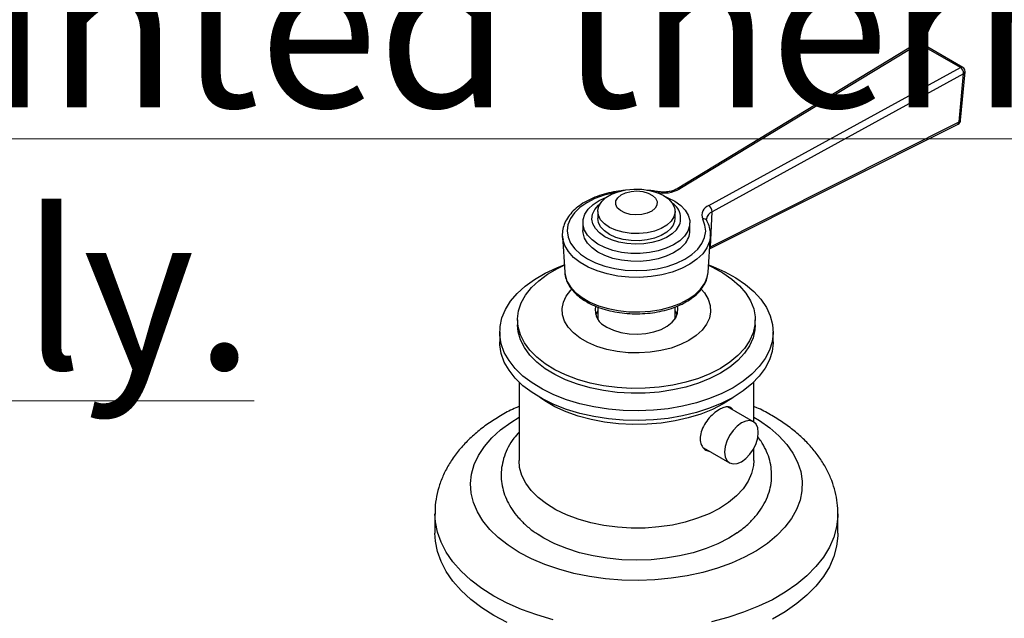
# Model space of a CAD drawing. Units: millimetres. Extents: x 4 to 1445, y 5 to 1445.
# Drawn here: x 169 to 335, y 1187 to 1288 of the extents above; entities that cross this region are included whole.
import ezdxf

# ---------------------------------------------------------------- set-up
doc = ezdxf.new("R2010")
doc.units = ezdxf.units.MM
doc.styles.add('SLDTEXTSTYLE0', font='TXT', dxfattribs={"width": 0.75})

msp = doc.modelspace()

# ---------------------------------------------------------------- linework, layer by layer
at = {"color": 7, "linetype": 'Continuous', "lineweight": 25}
for p, q in [((320.34, 1283.93), (280.09, 1259.5)), ((320.76, 1283.9), (280.5, 1259.47)), ((327.71, 1279.88), (320.76, 1283.9)), ((328.11, 1279.92), (321.16, 1283.94)), ((285.39, 1256.65), (327.71, 1279.88)), ((328.26, 1278.86), (285.94, 1255.62)), ((327.51, 1270.73), (328.26, 1278.86)), ((327.76, 1271.02), (328.51, 1279.16)), ((285.67, 1249.71), (327.51, 1270.73)), ((285.52, 1249.38), (327.32, 1270.38)), ((266.71, 1255.68), (266.71, 1254.48)), ((279.71, 1254.48), (279.71, 1255.68)), ((285.67, 1249.71), (285.94, 1255.62)), ((264.21, 1253.77), (264.21, 1252.44)), ((282.21, 1252.44), (282.21, 1253.77)), ((260.76, 1251.48), (261.15, 1245.45)), ((285.27, 1245.45), (285.66, 1251.48)), ((285.66, 1251.57), (285.66, 1251.48)), ((285.54, 1249.62), (285.67, 1249.71)), ((285.23, 1245.05), (285.27, 1245.45)), ((266.71, 1239.59), (266.71, 1237.55)), ((279.71, 1237.55), (279.71, 1239.59)), ((253.21, 1237.42), (253.21, 1236.6)), ((293.21, 1236.6), (293.21, 1237.42)), ((250.21, 1235.38), (250.21, 1233.74)), ((296.21, 1233.74), (296.21, 1235.38)), ((253.46, 1226.94), (253.46, 1213.74)), ((292.96, 1220.22), (292.96, 1226.94)), ((292.89, 1220.27), (288.56, 1222.77)), ((284.52, 1215.86), (288.89, 1213.34)), ((292.96, 1213.74), (292.96, 1215.78)), ((239.31, 1204.76), (239.31, 1201.49)), ((307.11, 1201.49), (307.11, 1204.76))]:
    msp.add_line(p, q, dxfattribs=at)
at = {"color": 7, "linetype": 'Continuous', "lineweight": 25, "flags": 128}
for points in [[(279.05, 1254.03), (278.33, 1253.37), (277.39, 1252.8), (276.26, 1252.36), (275, 1252.07), (273.66, 1251.93), (272.31, 1251.96), (270.99, 1252.15), (269.77, 1252.49), (268.7, 1252.98), (267.82, 1253.58), (267.18, 1254.27), (266.81, 1255.02), (266.71, 1255.81), (266.9, 1256.58), (267.37, 1257.32), (268.09, 1257.99), (269.03, 1258.55), (270.16, 1258.99), (271.42, 1259.28), (272.76, 1259.42), (274.11, 1259.39), (275.43, 1259.2), (276.65, 1258.86), (277.73, 1258.38), (278.6, 1257.77), (279.24, 1257.08), (279.61, 1256.33), (279.71, 1255.55), (279.52, 1254.77), (279.05, 1254.03)], [(276.36, 1256.21), (275.8, 1255.73), (275.03, 1255.36), (274.11, 1255.14), (273.12, 1255.07), (272.14, 1255.17), (271.24, 1255.42), (270.51, 1255.81), (269.99, 1256.3), (269.73, 1256.85), (269.76, 1257.43), (270.06, 1257.98), (270.62, 1258.45), (271.39, 1258.82), (272.31, 1259.04), (273.3, 1259.11), (274.28, 1259.01), (275.18, 1258.76), (275.91, 1258.37), (276.43, 1257.88), (276.69, 1257.33), (276.66, 1256.75), (276.36, 1256.21)], [(276.74, 1259.01), (276.73, 1259.01), (276.69, 1259), (276.65, 1258.95), (276.6, 1258.87)], [(269.8, 1258.87), (269.45, 1258.81), (267.78, 1258.39), (266.24, 1257.83), (264.88, 1257.14), (263.71, 1256.34), (262.78, 1255.44), (262.1, 1254.47), (261.68, 1253.44), (261.55, 1252.4), (261.71, 1251.35), (262.14, 1250.34), (262.84, 1249.37), (263.79, 1248.47), (264.97, 1247.68), (266.35, 1247), (267.89, 1246.45), (269.57, 1246.04), (271.34, 1245.79), (273.15, 1245.71), (274.96, 1245.78), (276.73, 1246.02), (278.41, 1246.41), (279.97, 1246.95), (281.36, 1247.62), (282.56, 1248.41), (283.52, 1249.3), (284.24, 1250.26), (284.69, 1251.28), (284.87, 1252.32), (284.75, 1253.37), (284.36, 1254.39), (284.36, 1254.39)], [(281.3, 1251.49), (280.49, 1250.72), (279.46, 1250.03), (278.24, 1249.46), (276.87, 1249.02), (275.39, 1248.73), (273.84, 1248.59), (272.27, 1248.6), (270.73, 1248.78), (269.27, 1249.1), (267.92, 1249.57), (266.74, 1250.16), (265.75, 1250.86), (264.99, 1251.66), (264.48, 1252.51), (264.23, 1253.41), (264.26, 1254.31), (264.56, 1255.2), (265.12, 1256.05), (265.93, 1256.82), (266.96, 1257.51), (268.18, 1258.08), (268.27, 1258.11)], [(278.16, 1258.11), (278.5, 1257.97), (279.68, 1257.38), (280.67, 1256.68), (281.43, 1255.88), (281.94, 1255.03), (282.19, 1254.13), (282.16, 1253.23), (281.86, 1252.34), (281.3, 1251.49)], [(279.95, 1252.58), (279.21, 1251.88), (278.25, 1251.27), (277.1, 1250.78), (275.82, 1250.42), (274.44, 1250.21), (273.02, 1250.15), (271.61, 1250.25), (270.25, 1250.5), (269, 1250.9), (267.9, 1251.42), (266.99, 1252.06), (266.31, 1252.78), (265.88, 1253.56), (265.71, 1254.38), (265.82, 1255.2), (266.19, 1256), (266.81, 1256.74), (267.14, 1257.02)], [(279.05, 1252.83), (278.33, 1252.17), (277.39, 1251.6), (276.26, 1251.16), (275, 1250.87), (273.66, 1250.73), (272.31, 1250.76), (270.99, 1250.95), (269.77, 1251.3), (268.7, 1251.78), (267.82, 1252.38), (267.18, 1253.07), (266.81, 1253.83), (266.71, 1254.48)], [(281.3, 1250.16), (280.49, 1249.38), (279.46, 1248.7), (278.24, 1248.13), (276.87, 1247.69), (275.39, 1247.4), (273.84, 1247.25), (272.27, 1247.27), (270.73, 1247.44), (269.27, 1247.77), (267.92, 1248.23), (266.74, 1248.83), (265.75, 1249.53), (264.99, 1250.32), (264.48, 1251.18), (264.23, 1252.07), (264.21, 1252.44)], [(260.83, 1250.97), (260.82, 1251), (260.76, 1251.48)], [(285.66, 1251.48), (285.51, 1250.61), (285.07, 1249.55), (284.36, 1248.54), (283.39, 1247.61), (282.19, 1246.77), (280.79, 1246.04), (279.21, 1245.45), (277.49, 1245), (275.68, 1244.7), (273.81, 1244.57), (271.92, 1244.6), (270.07, 1244.79), (268.28, 1245.14), (266.61, 1245.65), (265.09, 1246.29), (263.76, 1247.06), (262.64, 1247.94), (261.77, 1248.9), (261.16, 1249.93), (260.83, 1250.97)], [(289.47, 1225.99), (287.59, 1225.01), (285.52, 1224.16), (283.31, 1223.45), (280.98, 1222.88), (278.55, 1222.46), (276.06, 1222.2), (273.53, 1222.1), (271, 1222.16), (268.49, 1222.38), (266.04, 1222.76), (263.68, 1223.29), (261.44, 1223.97), (259.33, 1224.79), (257.4, 1225.73), (255.66, 1226.8), (254.13, 1227.96), (252.83, 1229.22), (251.78, 1230.55), (250.99, 1231.94), (250.47, 1233.37), (250.23, 1234.83), (250.27, 1236.29), (250.58, 1237.74), (251.17, 1239.17), (252.02, 1240.54), (253.14, 1241.86), (254.49, 1243.09), (256.08, 1244.23), (257.87, 1245.27), (259.85, 1246.18), (261.07, 1246.66)], [(287.35, 1229.25), (285.58, 1228.35), (283.64, 1227.56), (281.54, 1226.92), (279.33, 1226.43), (277.04, 1226.09), (274.69, 1225.9), (272.32, 1225.88), (269.96, 1226.03), (267.65, 1226.33), (265.42, 1226.78), (263.3, 1227.39), (261.31, 1228.14), (259.49, 1229.02), (257.87, 1230.01), (256.46, 1231.11), (255.28, 1232.3), (254.36, 1233.56), (253.7, 1234.87), (253.32, 1236.22), (253.21, 1237.59), (253.39, 1238.95), (253.84, 1240.3), (254.57, 1241.6), (255.55, 1242.84), (256.79, 1244.01), (258.26, 1245.08), (259.93, 1246.05), (261.08, 1246.6)], [(285.34, 1246.6), (286.04, 1246.28), (287.77, 1245.34), (289.29, 1244.29), (290.58, 1243.14), (291.63, 1241.92), (292.42, 1240.63), (292.95, 1239.29), (293.19, 1237.93), (293.16, 1236.56), (292.84, 1235.21), (292.25, 1233.88), (291.39, 1232.61), (290.28, 1231.4), (288.93, 1230.28), (287.35, 1229.25)], [(285.35, 1246.66), (286.05, 1246.39), (288.08, 1245.51), (289.92, 1244.5), (291.55, 1243.39), (292.97, 1242.17), (294.14, 1240.88), (295.07, 1239.51), (295.72, 1238.1), (296.1, 1236.66), (296.21, 1235.19), (296.03, 1233.73), (295.58, 1232.3), (294.86, 1230.89), (293.87, 1229.55), (292.64, 1228.27), (291.16, 1227.08), (289.47, 1225.99)], [(261.15, 1245.45), (261.21, 1244.99), (261.53, 1243.95), (262.13, 1242.95), (262.97, 1242.02), (264.06, 1241.17), (265.35, 1240.42), (266.82, 1239.8), (268.44, 1239.31), (270.16, 1238.97), (271.96, 1238.78), (273.79, 1238.75), (275.6, 1238.88), (277.36, 1239.16), (279.02, 1239.6), (280.55, 1240.18), (281.91, 1240.88), (283.07, 1241.69), (284.01, 1242.6), (284.7, 1243.58), (285.13, 1244.6), (285.23, 1245.05)], [(282.05, 1233.95), (280.63, 1233.25), (279.05, 1232.67), (277.34, 1232.24), (275.53, 1231.96), (273.68, 1231.84), (271.81, 1231.88), (269.98, 1232.08), (268.21, 1232.44), (266.56, 1232.94), (265.06, 1233.58), (263.74, 1234.34), (262.63, 1235.21), (261.75, 1236.17), (261.14, 1237.18), (260.79, 1238.24), (260.72, 1239.32), (260.93, 1240.39), (261.41, 1241.43), (262.16, 1242.42), (262.28, 1242.55)], [(284.11, 1242.58), (284.67, 1241.94), (285.28, 1240.92), (285.63, 1239.86), (285.7, 1238.78), (285.49, 1237.71), (285.01, 1236.67), (284.26, 1235.68), (283.27, 1234.77), (282.05, 1233.95)], [(268.26, 1236.19), (269.36, 1235.68), (270.61, 1235.3), (271.98, 1235.07), (273.39, 1235.01), (274.79, 1235.11), (276.13, 1235.38), (277.35, 1235.79), (278.4, 1236.34), (279.24, 1237), (279.83, 1237.74), (280.15, 1238.54), (280.19, 1239.36), (280.12, 1239.71)], [(266.71, 1238.92), (266.39, 1238.33), (266.35, 1238.23)], [(280.07, 1238.23), (279.94, 1238.53), (279.71, 1238.92)], [(287.35, 1228.44), (285.58, 1227.53), (283.64, 1226.75), (281.54, 1226.11), (279.33, 1225.61), (277.04, 1225.27), (274.69, 1225.09), (272.32, 1225.07), (269.96, 1225.21), (267.65, 1225.51), (265.42, 1225.97), (263.3, 1226.57), (261.31, 1227.32), (259.49, 1228.2), (257.87, 1229.19), (256.46, 1230.29), (255.28, 1231.48), (254.36, 1232.74), (253.7, 1234.06), (253.32, 1235.41), (253.21, 1236.6)], [(293.21, 1236.6), (293.16, 1235.75), (292.84, 1234.39), (292.25, 1233.07), (291.39, 1231.79), (290.28, 1230.58), (288.93, 1229.46), (287.35, 1228.44)], [(289.47, 1224.36), (287.59, 1223.38), (285.52, 1222.53), (283.31, 1221.82), (280.98, 1221.25), (278.55, 1220.83), (276.06, 1220.57), (273.53, 1220.47), (271, 1220.53), (268.49, 1220.75), (266.04, 1221.13), (263.68, 1221.66), (261.44, 1222.34), (259.33, 1223.15), (257.4, 1224.1), (255.66, 1225.16), (254.13, 1226.33), (252.83, 1227.59), (251.78, 1228.92), (250.99, 1230.31), (250.47, 1231.74), (250.23, 1233.2), (250.21, 1233.74)], [(296.21, 1233.74), (296.21, 1233.56), (296.03, 1232.1), (295.58, 1230.66), (294.86, 1229.26), (293.87, 1227.91), (292.64, 1226.64), (291.16, 1225.44), (289.47, 1224.36)], [(287.81, 1223.27), (286.02, 1222.35), (284.05, 1221.56), (281.94, 1220.9), (279.71, 1220.39), (277.39, 1220.03), (275.01, 1219.83), (272.61, 1219.79), (270.22, 1219.91), (267.87, 1220.19), (265.59, 1220.62), (263.41, 1221.21), (261.37, 1221.94), (259.48, 1222.8), (257.78, 1223.78), (256.96, 1224.35)], [(289.47, 1224.35), (289.41, 1224.31), (287.81, 1223.27)], [(253.48, 1198.27), (251.62, 1199.46), (249.96, 1200.75), (248.54, 1202.13), (247.37, 1203.59), (246.45, 1205.1), (245.8, 1206.66), (245.42, 1208.25), (245.31, 1209.86), (245.49, 1211.46), (245.93, 1213.04), (246.65, 1214.59), (247.64, 1216.1), (248.88, 1217.53), (250.36, 1218.89), (252.06, 1220.16), (253.46, 1221.03)], [(292.96, 1221.03), (293.9, 1220.46), (295.66, 1219.22), (297.2, 1217.88), (298.5, 1216.46), (299.54, 1214.98), (300.33, 1213.44), (300.85, 1211.86), (301.09, 1210.26), (301.06, 1208.65), (300.74, 1207.06), (300.16, 1205.49), (299.31, 1203.96), (298.19, 1202.49), (296.83, 1201.09), (295.24, 1199.77), (293.42, 1198.55), (291.41, 1197.45), (289.21, 1196.46), (286.86, 1195.61), (284.37, 1194.89), (281.77, 1194.33), (279.08, 1193.91), (276.33, 1193.65), (273.56, 1193.55), (270.78, 1193.61), (268.02, 1193.83), (265.32, 1194.21), (262.69, 1194.74), (260.17, 1195.42), (257.78, 1196.24), (255.54, 1197.19), (253.48, 1198.27)], [(290.89, 1220.07), (290.16, 1219.53), (289.47, 1218.81), (288.89, 1217.96), (288.44, 1217.02), (288.16, 1216.07), (288.06, 1215.17), (288.16, 1214.38), (288.44, 1213.76), (288.89, 1213.34), (289.47, 1213.16), (290.16, 1213.22), (290.89, 1213.54), (291.62, 1214.07), (292.3, 1214.79), (292.89, 1215.65), (293.34, 1216.58), (293.62, 1217.53), (293.72, 1218.44), (293.62, 1219.22), (293.34, 1219.85), (292.89, 1220.27), (292.3, 1220.45), (291.62, 1220.38), (290.89, 1220.07)], [(287.18, 1205.68), (285.43, 1204.78), (283.5, 1204.01), (281.44, 1203.37), (279.26, 1202.88), (276.99, 1202.55), (274.67, 1202.37), (272.33, 1202.35), (270.01, 1202.49), (267.72, 1202.79), (265.52, 1203.24), (263.42, 1203.84), (261.46, 1204.57), (259.67, 1205.44), (258.06, 1206.42), (256.67, 1207.51), (255.51, 1208.68), (254.6, 1209.93), (253.95, 1211.23), (253.57, 1212.56), (253.46, 1213.74)], [(292.96, 1213.74), (292.91, 1212.89), (292.6, 1211.56), (292.01, 1210.25), (291.16, 1208.99), (290.07, 1207.8), (288.73, 1206.69), (287.18, 1205.68)], [(249.24, 1190.92), (247.19, 1192.21), (245.34, 1193.61), (243.73, 1195.1), (242.35, 1196.66), (241.21, 1198.29), (240.34, 1199.97), (239.73, 1201.7), (239.39, 1203.44), (239.31, 1204.74)], [(307.11, 1204.75), (307.1, 1204.32), (306.9, 1202.57), (306.42, 1200.83), (305.68, 1199.13), (304.67, 1197.47), (303.42, 1195.87), (301.91, 1194.34), (300.18, 1192.9), (298.23, 1191.55), (296.08, 1190.31), (293.75, 1189.19), (291.25, 1188.19), (288.6, 1187.32), (285.83, 1186.59)], [(249.24, 1187.65), (247.19, 1188.95), (245.34, 1190.35), (243.73, 1191.83), (242.35, 1193.4), (241.21, 1195.03), (240.34, 1196.71), (239.73, 1198.43), (239.39, 1200.17), (239.31, 1201.49)], [(290.19, 1201.58), (288.77, 1200.68), (286.93, 1199.73), (284.92, 1198.9), (282.76, 1198.21), (280.48, 1197.67), (278.11, 1197.27), (275.67, 1197.04), (273.21, 1196.96), (270.75, 1197.04), (268.31, 1197.27), (265.94, 1197.67), (263.66, 1198.21), (261.51, 1198.9), (259.49, 1199.73), (257.65, 1200.68), (256.67, 1201.28)], [(307.11, 1201.49), (307.1, 1201.05), (306.9, 1199.3), (306.42, 1197.56), (305.68, 1195.86), (304.67, 1194.2), (303.42, 1192.61), (301.91, 1191.08), (300.18, 1189.64), (298.23, 1188.29), (296.08, 1187.05)], [(259.19, 1186.94), (256.48, 1187.74), (253.9, 1188.67), (251.48, 1189.73), (249.24, 1190.92)], [(251.48, 1186.47), (249.24, 1187.65)]]:
    msp.add_lwpolyline(points, dxfattribs=at)
at = {"color": 7, "linetype": 'Continuous', "lineweight": 25}
for centre, radius, start, end in [((320.76, 1283.24), 0.8, 60.0027, 121.2523), ((320.52, 1283.55), 0.415, 55.6795, 115.8652), ((320.99, 1283.57), 0.4, 65.5095, 125.8009), ((327.94, 1279.56), 0.4, 65.5095, 125.8009), ((327.01, 1278.85), 1.25, 0.5833, 56.0656), ((327.71, 1279.23), 0.8, 0, 60.0027), ((328.12, 1279.23), 0.389, 290.6055, 349.7566), ((327.71, 1279.23), 0.8, 354.7449, 0), ((326.96, 1271.1), 0.8, 296.6735, 354.7449), ((327.12, 1270.72), 0.387, 300.3427, 1.8033), ((327.37, 1271.09), 0.389, 290.6055, 349.7566), ((277.72, 1264.64), 5.88, 259.0267, 298.2716), ((280.27, 1259.12), 0.416, 55.7159, 115.4382), ((277.67, 1254.51), 2.99, 319.8639, 57.4003), ((285.94, 1255.04), 1.7, 108.6665, 202.2658), ((284.7, 1255.61), 1.25, 0.5833, 56.0656), ((277.23, 1254.52), 2.48, 317.3088, 359.1065), ((284.53, 1253.77), 0.646, 32.2289, 104.512), ((286.57, 1254.16), 1.59, 113.1792, 170.8055), ((278.72, 1252.51), 3.49, 317.6477, 358.7676), ((285.25, 1249.71), 0.424, 310.2163, 359.6369), ((269.49, 1239.18), 3.23, 170.6777, 247.6341)]:
    msp.add_arc(centre, radius, start, end, dxfattribs=at)
for points, knots in [([(271.19, 1259.2), (271.01, 1259.19), (270.25, 1259.13), (268.96, 1258.89), (267.35, 1258.47), (265.86, 1257.92), (264.51, 1257.24), (263.32, 1256.44), (262.33, 1255.54), (261.56, 1254.55), (261.03, 1253.5), (260.76, 1252.42), (260.71, 1251.54), (260.83, 1251.05), (260.87, 1250.91)], [0, 0, 0, 0, 0.029468, 0.123338, 0.217358, 0.311604, 0.40613, 0.500944, 0.595887, 0.690427, 0.783763, 0.875163, 0.96467, 1, 1, 1, 1]), ([(276.74, 1259.01), (276.44, 1259.06), (275.86, 1259.16), (275.26, 1259.2), (274.97, 1259.22)], [0, 0, 0, 0, 0.50953, 1, 1, 1, 1]), ([(280.09, 1259.5), (279.99, 1259.45), (279.71, 1259.29), (279.11, 1259.08), (278.3, 1258.93), (277.47, 1258.91), (276.97, 1258.98), (276.74, 1259.01)], [0, 0, 0, 0, 0.1174345, 0.3452314, 0.5763881, 0.8100295, 1, 1, 1, 1]), ([(285.07, 1254.11), (285.05, 1254.16), (285, 1254.27), (285.01, 1254.36), (285.01, 1254.42)], [0, 0, 0, 0, 0.396321, 1, 1, 1, 1]), ([(285.64, 1251.59), (285.65, 1251.71), (285.7, 1252.18), (285.54, 1253), (285.28, 1253.72), (285.09, 1254.07), (285.07, 1254.11)], [0, 0, 0, 0, 0.139627, 0.553509, 0.952315, 1, 1, 1, 1]), ([(261.17, 1245.58), (261.17, 1245.41), (261.17, 1244.89), (261.44, 1244.02), (261.94, 1243.03), (262.67, 1242.1), (263.62, 1241.23), (264.77, 1240.46), (266.09, 1239.79), (267.56, 1239.24), (269.14, 1238.83), (270.8, 1238.56), (272.51, 1238.42), (274.23, 1238.44), (275.93, 1238.59), (277.58, 1238.89), (279.14, 1239.33), (280.59, 1239.9), (281.89, 1240.6), (283.02, 1241.4), (283.95, 1242.31), (284.65, 1243.3), (285.07, 1244.21), (285.16, 1244.79), (285.19, 1245.01)], [0, 0, 0, 0, 0.022025, 0.067096, 0.112414, 0.158551, 0.205604, 0.253296, 0.301274, 0.34927, 0.397194, 0.445039, 0.49283, 0.540601, 0.588389, 0.636223, 0.684144, 0.732191, 0.780393, 0.828743, 0.877117, 0.925189, 0.972505, 1, 1, 1, 1]), ([(253.46, 1222.85), (253.29, 1222.78), (252.29, 1222.36), (250.62, 1221.45), (248.46, 1220.12), (246.5, 1218.64), (244.73, 1217.03), (243.19, 1215.32), (241.89, 1213.5), (240.85, 1211.61), (240.07, 1209.68), (239.56, 1207.72), (239.32, 1206.06), (239.34, 1205.07), (239.34, 1204.73)], [0, 0, 0, 0, 0.020776, 0.117918, 0.215417, 0.312977, 0.410105, 0.506191, 0.600586, 0.692794, 0.782625, 0.870232, 0.956044, 1, 1, 1, 1]), ([(289.42, 1222.27), (289.39, 1222.33), (289.25, 1222.63), (288.75, 1222.8), (288, 1222.75), (287.42, 1222.46), (287.18, 1222.33)], [0, 0, 0, 0, 0.0812302, 0.4119804, 0.7464562, 1, 1, 1, 1]), ([(307.11, 1204.75), (307.09, 1205.37), (307.05, 1206.63), (306.68, 1208.51), (306.1, 1210.37), (305.28, 1212.18), (304.24, 1213.93), (302.98, 1215.62), (301.49, 1217.23), (299.78, 1218.75), (297.87, 1220.17), (295.76, 1221.47), (294.12, 1222.36), (293.13, 1222.78), (292.96, 1222.85)], [0, 0, 0, 0, 0.080731, 0.164784, 0.249122, 0.33441, 0.421211, 0.509925, 0.600717, 0.69348, 0.787855, 0.883339, 0.979424, 1, 1, 1, 1]), ([(287.18, 1222.33), (286.84, 1222.11), (286.18, 1221.67), (285.21, 1220.65), (284.43, 1219.48), (283.96, 1218.24), (283.88, 1217.05), (284.21, 1216.08), (284.79, 1215.43), (285.32, 1215.32), (285.54, 1215.27)], [0, 0, 0, 0, 0.128837, 0.257609, 0.388097, 0.51988, 0.649747, 0.777461, 0.906142, 1, 1, 1, 1]), ([(253.46, 1218.52), (253.16, 1218.18), (252.46, 1217.38), (251.63, 1216.03), (250.96, 1214.5), (250.56, 1212.94), (250.42, 1211.38), (250.53, 1209.84), (250.88, 1208.34), (251.46, 1206.88), (252.27, 1205.48), (253.29, 1204.14), (254.55, 1202.88), (255.71, 1201.91), (256.5, 1201.42), (256.74, 1201.27)], [0, 0, 0, 0, 0.065483, 0.151448, 0.235267, 0.316799, 0.396435, 0.474949, 0.553153, 0.631835, 0.711826, 0.793663, 0.877481, 0.963003, 1, 1, 1, 1]), ([(290.15, 1201.58), (290.51, 1201.83), (291.41, 1202.46), (292.63, 1203.6), (293.81, 1204.98), (294.75, 1206.45), (295.43, 1207.98), (295.85, 1209.54), (296, 1211.1), (295.9, 1212.64), (295.57, 1214.15), (294.99, 1215.6), (294.34, 1216.81), (293.81, 1217.48), (293.62, 1217.72)], [0, 0, 0, 0, 0.062357, 0.157844, 0.252495, 0.345504, 0.436217, 0.524451, 0.610603, 0.695494, 0.780013, 0.864998, 0.951358, 1, 1, 1, 1]), ([(284.75, 1215.73), (284.74, 1215.73), (284.68, 1215.72), (284.64, 1215.75), (284.61, 1215.77)], [0, 0, 0, 0, 0.192747, 1, 1, 1, 1])]:
    msp.add_open_spline(points, degree=3, knots=knots, dxfattribs=at)

# ---------------------------------------------------------------- texts
at = {"color": 7, "linetype": 'Continuous', "lineweight": 0, "insert": (22.51, 1431.97), "char_height": 26.45833, "attachment_point": 1, "style": 'SLDTEXTSTYLE0'}
msp.add_mtext('\\LCollection : Gabrielle^JCentrale thermostatique seule sur gorge.^JRim mounted thermostatic mixer only.', dxfattribs=at)

doc.saveas('drawing.dxf')
